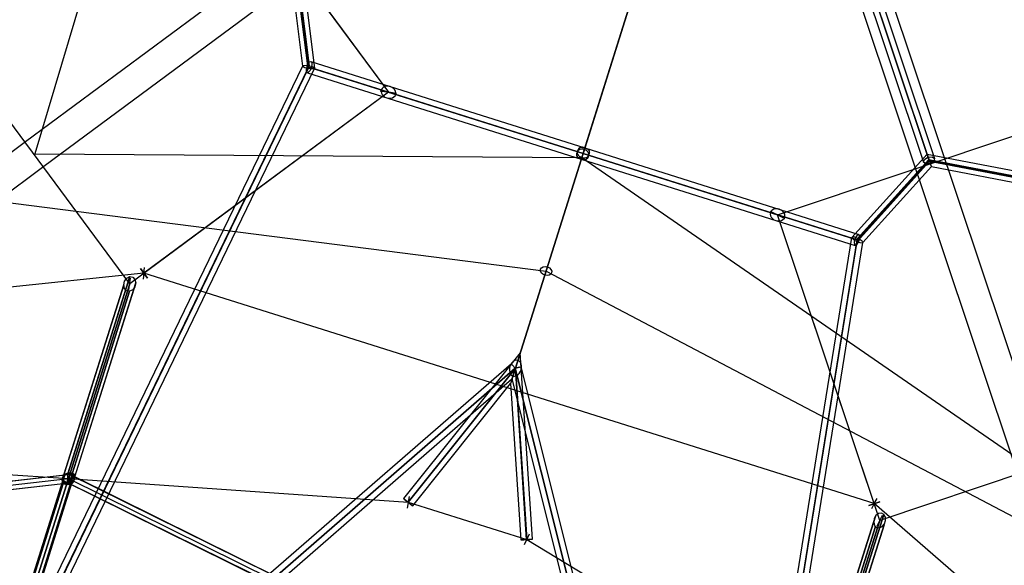
# Model space of a CAD drawing. Extents: x 5299 to 34700, y 6651 to 27543.
# Drawn here: x 23855 to 25446, y 16740 to 17622 of the extents above; entities that cross this region are included whole.
import ezdxf

# ---------------------------------------------------------------- set-up
doc = ezdxf.new("R2010")
doc.units = 0
doc.header["$LTSCALE"] = 350
doc.header["$MEASUREMENT"] = 0
doc.layers.add('PENTAGODE-XL-01', color=7, linetype='CONTINUOUS')

msp = doc.modelspace()

# ---------------------------------------------------------------- linework, layer by layer
at = {"layer": 'PENTAGODE-XL-01'}
for p, q in [((24131.56098, 18252.41865), (23879.03606, 17404.90607)), ((23864.2659, 17424.85894), (24920.98774, 18207.09947)), ((25059.95686, 18185.36553), (25324.76761, 17394.42385)), ((23893.80621, 17384.95321), (24950.52804, 18167.19374)), ((25514.8882, 16904.7609), (25097.47826, 18151.48871)), ((25467.80714, 16888.99795), (25050.39719, 18135.72576)), ((24141.26227, 17922.82071), (24450.95041, 17504.46572)), ((24141.37143, 17922.67325), (24450.84125, 17504.61319)), ((24763.34981, 17398.94069), (24874.64251, 17752.14759)), ((24874.64251, 17752.14759), (24765.38218, 17405.39076)), ((24765.38218, 17405.39076), (24874.64251, 17752.14759)), ((24874.64251, 17752.14759), (24765.38218, 17405.39076)), ((24765.38218, 17405.39076), (24874.64251, 17752.14759)), ((24874.64251, 17752.14759), (24765.38218, 17405.39076)), ((24032.59542, 17194.77757), (23722.90727, 17613.13256)), ((24450.95041, 17504.46572), (24032.59542, 17194.77757)), ((24450.84125, 17504.61319), (24055.51473, 17211.97191)), ((24437.61344, 17506.58756), (24450.84125, 17504.61319)), ((24437.61344, 17506.58756), (24450.84125, 17504.61319)), ((24460.30389, 17503.06963), (24441.59694, 17505.86181)), ((24460.30389, 17503.06963), (24441.59694, 17505.86181)), ((24464.06907, 17502.63882), (24450.84125, 17504.61319)), ((24464.06907, 17502.63882), (24450.84125, 17504.61319)), ((24765.38218, 17405.39076), (24450.95041, 17504.46572)), ((24450.95041, 17504.46572), (24765.38218, 17405.39076)), ((24765.38218, 17405.39076), (24450.95041, 17504.46572)), ((24450.95041, 17504.46572), (24765.38218, 17405.39076)), ((25079.81394, 17306.3158), (25573.39208, 17471.56793)), ((25079.98792, 17306.37405), (25573.2181, 17471.50968)), ((23767.27778, 17353.06328), (23864.2659, 17424.85894)), ((24762.64694, 17396.71001), (24768.10621, 17414.03597)), ((24762.64694, 17396.71001), (24768.10621, 17414.03597)), ((24762.65814, 17396.74555), (24768.10621, 17414.03597)), ((24762.65814, 17396.74555), (24768.10621, 17414.03597)), ((24762.65814, 17396.74555), (24768.10621, 17414.03597)), ((24762.65814, 17396.74555), (24768.10621, 17414.03597)), ((24762.65814, 17396.74555), (24768.10621, 17414.03597)), ((24762.65814, 17396.74555), (24768.10621, 17414.03597)), ((23879.03606, 17404.90607), (24763.34981, 17398.94069)), ((24765.38218, 17405.39076), (24656.12184, 17058.63392)), ((24656.12184, 17058.63392), (24765.38218, 17405.39076)), ((24765.38218, 17405.39076), (24656.12184, 17058.63392)), ((24656.12184, 17058.63392), (24765.38218, 17405.39076)), ((24705.59005, 17215.62998), (24765.38218, 17405.39076)), ((24774.4021, 17402.54865), (24756.36225, 17408.23287)), ((24774.4021, 17402.54865), (24756.36225, 17408.23287)), ((24774.4021, 17402.54865), (24756.36225, 17408.23287)), ((24774.4021, 17402.54865), (24756.36225, 17408.23287)), ((24774.02739, 17402.66672), (24756.73696, 17408.1148)), ((24774.02739, 17402.66672), (24756.73696, 17408.1148)), ((24774.02739, 17402.66672), (24756.73696, 17408.1148)), ((24774.02739, 17402.66672), (24756.73696, 17408.1148)), ((24774.02739, 17402.66672), (24756.73696, 17408.1148)), ((24774.02739, 17402.66672), (24756.73696, 17408.1148)), ((24763.34981, 17398.94069), (25491.34767, 16896.87942)), ((24765.38218, 17405.39076), (25079.81394, 17306.3158)), ((25079.81394, 17306.3158), (24765.38218, 17405.39076)), ((24765.38218, 17405.39076), (25079.81394, 17306.3158)), ((25079.81394, 17306.3158), (24765.38218, 17405.39076)), ((23796.81808, 17313.15755), (23893.80621, 17384.95321)), ((23782.04793, 17333.11041), (24705.59005, 17215.62998)), ((25068.01763, 17312.3394), (25079.98792, 17306.37405)), ((25068.01763, 17312.3394), (25079.98792, 17306.37405)), ((25071.34967, 17310.53394), (25088.27821, 17302.09765)), ((25071.34967, 17310.53394), (25088.27821, 17302.09765)), ((25245.06607, 16812.73765), (25079.81394, 17306.3158)), ((25236.1437, 16839.96506), (25079.98792, 17306.37405)), ((25091.95821, 17300.40869), (25079.98792, 17306.37405)), ((25091.95821, 17300.40869), (25079.98792, 17306.37405)), ((24708.47816, 17224.79589), (24702.70195, 17206.46406)), ((24708.47816, 17224.79589), (24702.70195, 17206.46406)), ((24055.51473, 17211.97191), (23547.65996, 17159.60423)), ((24061.14146, 17204.37082), (24049.88801, 17219.57301)), ((24049.88801, 17219.57301), (24061.14146, 17204.37082)), ((24055.51473, 17211.97191), (24054.53863, 17202.36402)), ((24055.51473, 17211.97191), (24054.53863, 17202.36402)), ((24055.51473, 17211.97191), (24056.49083, 17221.5798)), ((24055.51473, 17211.97191), (24056.49083, 17221.5798)), ((25236.1437, 16839.96506), (24055.51473, 17211.97191)), ((24705.59005, 17215.62998), (25529.65843, 16782.45216)), ((24031.19933, 17185.42409), (24033.99151, 17204.13105)), ((24031.19933, 17185.42409), (24033.99151, 17204.13105)), ((25738.64421, 16977.98978), (25245.06607, 16812.73765)), ((23232.44856, 16926.26834), (23933.52046, 16880.34581)), ((23933.52046, 16880.34581), (24482.57976, 16842.2197)), ((24484.35293, 16851.57644), (24480.8066, 16832.86296)), ((24484.35293, 16851.57644), (24480.8066, 16832.86296)), ((24482.57976, 16842.2197), (24674.25317, 16781.82493)), ((25245.11152, 16842.96752), (25227.17588, 16836.96259)), ((25227.17588, 16836.96259), (25245.11152, 16842.96752)), ((25236.1437, 16839.96506), (25231.43558, 16831.5331)), ((25236.1437, 16839.96506), (25231.43558, 16831.5331)), ((25236.1437, 16839.96506), (25240.85181, 16848.39702)), ((25236.1437, 16839.96506), (25240.85181, 16848.39702)), ((25622.24274, 16505.91959), (25236.1437, 16839.96506)), ((25240.84792, 16804.27338), (25245.06607, 16812.73765)), ((25240.84792, 16804.27338), (25245.06607, 16812.73765)), ((25245.06607, 16812.73765), (25249.28421, 16821.20193)), ((25245.06607, 16812.73765), (25249.28421, 16821.20193)), ((24678.16422, 16790.50804), (24670.34213, 16773.14182)), ((24678.16422, 16790.50804), (24670.34213, 16773.14182)), ((24674.25317, 16781.82493), (25145.9911, 16498.30589))]:
    msp.add_line(p, q, dxfattribs=at)
at = {"layer": 'PENTAGODE-XL-01', "flags": 128}
for points in [[(25051.03135, 18182.3597), (25315.7109, 17391.49436)], [(25058.2595, 18190.52809), (25322.93905, 17399.604)], [(25061.72666, 18180.24414), (25326.40622, 17389.32004)], [(25068.95481, 18188.35377), (25333.63436, 17397.48844)], [(21522.75253, 17389.68336), (23179.8571, 17647.74751), (24142.8581, 17797.86578), (24308.64594, 17723.58045), (24331.27975, 17543.28376), (23906.65396, 16665.59482), (23175.79462, 15155.31985)], [(21522.36563, 17380.01079), (23181.21126, 17638.46184), (24144.40571, 17788.38666), (24301.29479, 17718.16381), (24322.76789, 17547.34624), (23897.94865, 16669.6573), (23166.50896, 15157.64126)], [(21526.23466, 17380.59114), (23181.59817, 17638.46184), (24139.18253, 17787.61286), (24298.58647, 17716.2293), (24320.44648, 17542.7034), (23898.1421, 16669.85075), (23168.25002, 15161.31684)], [(21525.6543, 17370.91857), (23182.75887, 17629.17617), (24140.53669, 17778.32719), (24291.42877, 17710.81266), (24311.93461, 17546.76588), (23889.63024, 16673.91323), (23158.96435, 15163.63826)], [(24319.20151, 17546.03999), (24765.35822, 17405.41266), (24325.96523, 17543.92373)], [(24325.4258, 17554.00707), (24768.22139, 17414.41712)], [(24319.74095, 17535.95665), (24762.53654, 17396.40819), (25205.29064, 17256.81824)], [(24767.80644, 17413.21376), (24766.76906, 17409.93564), (24765.35822, 17405.41266), (24763.94738, 17400.88968), (24762.91, 17397.61155), (24762.53654, 17396.40819), (24762.91, 17397.61155), (24763.94738, 17400.88968), (24765.35822, 17405.41266), (24766.76906, 17409.93564), (24767.80644, 17413.21376), (24768.22139, 17414.41712), (25210.97549, 17274.86866)], [(25211.47343, 17264.78532), (24765.35822, 17405.41266), (25204.83419, 17266.86008)], [(24778.28335, 14650.77881), (25044.96562, 16307.39859), (25199.80688, 17269.95807), (25321.74184, 17404.61142), (25500.00108, 17370.49386), (26202.94405, 16695.20831), (27413.00729, 15533.39418)], [(24787.16603, 14647.34687), (25054.25206, 16305.58168), (25209.09331, 17268.34304), (25324.56815, 17395.93062), (25493.54095, 17363.62997), (26196.6858, 16688.34442), (27407.75844, 15525.11713)], [(24787.77166, 14651.18257), (25054.25206, 16305.98544), (25208.2858, 17263.29606), (25325.57755, 17392.90243), (25497.17477, 17359.99614), (26196.48392, 16688.5463), (27404.93213, 15527.94344)], [(24796.85622, 14647.75063), (25063.53849, 16304.3704), (25217.57224, 17261.68103), (25328.40385, 17384.22163), (25490.71464, 17353.13225), (26190.02379, 16681.68241), (27399.88515, 15519.6664)], [(24079.81075, 16703.06376), (24259.69448, 16726.70147), (23932.47667, 16888.22582), (24032.76482, 17206.68467), (23932.97391, 16889.79402)], [(24074.41768, 16692.8131), (24251.12677, 16716.03008), (23923.52647, 16877.74567), (24022.89665, 17193.22112), (23924.13845, 16879.7346)], [(24087.65174, 16694.5343), (24275.45296, 16719.20472), (23943.6453, 16883.02399), (24042.327, 17196.35752), (23943.03332, 16880.99681)], [(24082.25867, 16684.28364), (24266.88524, 16708.57158), (23934.6951, 16872.5056), (24032.45883, 17182.89397), (23934.19787, 16870.9374)], [(24682.3687, 16782.36858), (24678.91655, 16782.14729), (24674.20303, 16781.83748), (24669.46739, 16781.52767), (24666.01524, 16781.30638), (24664.75388, 16781.21787), (24666.01524, 16781.30638), (24669.46739, 16781.52767), (24674.20303, 16781.83748), (24678.91655, 16782.14729), (24682.3687, 16782.36858), (24683.63006, 16782.4571), (24663.91297, 17083.54653), (24475.23971, 16848.15859), (24476.23552, 16847.36194), (24478.93528, 16845.19328), (24482.60872, 16842.22798), (24486.30429, 16839.2848), (24489.00405, 16837.11614), (24489.99986, 16836.31949), (24489.00405, 16837.11614), (24486.30429, 16839.2848), (24482.60872, 16842.22798), (24478.93528, 16845.19328), (24476.23552, 16847.36194)], [(24656.07925, 17058.62909), (24658.27004, 17065.64403), (24660.30592, 17072.10575), (24661.98773, 17077.46101), (24663.20484, 17081.28935), (24663.82446, 17083.28098)], [(24663.20484, 17081.28935), (24661.98773, 17077.46101), (24660.30592, 17072.10575), (24658.27004, 17065.64403), (24656.07925, 17058.62909)], [(24651.52651, 17063.64708), (24655.8904, 17058.62861), (24651.52651, 17063.64708), (24649.67186, 17065.82903), (24252.77619, 16720.97272), (24379.11077, 16216.289), (23903.88329, 15779.79104), (23905.73795, 15777.71819), (23910.32003, 15772.80882), (23914.79301, 15767.89944), (23916.64767, 15765.8266), (23914.79301, 15767.89944), (23910.32003, 15772.80882), (23905.73795, 15777.71819)], [(24655.8904, 17058.62861), (24662.43624, 17060.26507), (24665.05457, 17060.91965), (24792.69831, 16550.78107), (24400.05743, 16209.63407), (24539.26548, 15579.48855), (24536.64715, 15578.83397), (24530.10131, 15577.4157), (24523.55548, 15575.99744), (24520.82805, 15575.34286)], [(24648.93153, 17035.99095), (24650.14863, 17039.81929), (24651.83045, 17045.17455), (24653.86633, 17051.61414), (24656.07925, 17058.62909), (24653.86633, 17051.61414), (24651.83045, 17045.17455), (24650.14863, 17039.81929), (24648.93153, 17035.99095), (24648.31191, 17033.99932)], [(24662.43624, 17060.26507), (24655.8904, 17058.62861)], [(24489.99986, 16836.31949), (24648.22339, 17033.73377), (24664.75388, 16781.21787)], [(24079.65238, 16703.0257), (23900.15557, 16679.45645), (23552.58632, 16843.61782), (23942.01929, 16888.00314), (23842.90493, 16573.2919), (23940.78422, 16884.04063)], [(24087.52595, 16694.5346), (23898.8433, 16669.73028), (23534.755, 16841.71375), (23927.61014, 16886.48504), (23829.65366, 16575.42755), (23927.76452, 16886.92246)], [(24082.12252, 16684.29381), (23897.11935, 16659.97837), (23539.66955, 16828.82271), (23924.85696, 16872.69342), (23825.94845, 16558.57399), (23926.11776, 16876.65594)], [(24074.24895, 16692.78491), (23898.43161, 16669.67881), (23557.50087, 16830.72678), (23939.26611, 16874.23726), (23839.19972, 16556.46408), (23939.13746, 16873.77411)], [(24913.18718, 16434.43709), (24773.46119, 16562.3594), (25139.16851, 16506.26244), (25237.87674, 16819.62047), (25138.54882, 16504.25582)], [(24924.48919, 16436.88635), (24790.63553, 16559.43799), (25151.3263, 16504.10827), (25251.62802, 16822.57139), (25151.82795, 16505.70177)], [(24911.74123, 16422.95801), (24774.37597, 16548.69665), (25140.49643, 16492.54067), (25238.23085, 16802.91828), (25139.99477, 16490.94717)], [(24923.04324, 16425.40728), (24791.57983, 16545.77524), (25152.65421, 16490.3865), (25252.01164, 16805.86919), (25153.2739, 16492.39312)]]:
    msp.add_lwpolyline(points, dxfattribs=at)
for points in [[(24311.93461, 17546.76588), (24313.86913, 17547.73314), (24317.73816, 17547.92659), (24322.76789, 17547.34624), (24327.41073, 17546.18553), (24330.50595, 17544.63792), (24331.27975, 17543.28376), (24329.34524, 17542.3165), (24325.47621, 17542.12305), (24320.44648, 17542.7034), (24315.80364, 17543.86411), (24312.70842, 17545.41172), (24311.93461, 17546.76588)], [(24319.74095, 17535.95665), (24318.4131, 17537.69945), (24318.24712, 17541.39252), (24319.20151, 17546.03999), (24321.0688, 17550.43848), (24323.35103, 17553.34315), (24325.4258, 17554.00707), (24326.71215, 17552.26427), (24326.91962, 17548.5712), (24325.96523, 17543.92373), (24324.09795, 17539.56673), (24321.81571, 17536.66207), (24319.74095, 17535.95665)], [(25315.7109, 17391.49436), (25317.12128, 17395.96054), (25322.93905, 17399.604), (25329.81461, 17400.25042), (25333.63436, 17397.48844), (25332.22399, 17392.9635), (25326.40622, 17389.32004), (25319.53066, 17388.73239), (25315.7109, 17391.49436)], [(25328.40385, 17384.22163), (25327.79822, 17386.4423), (25326.38506, 17390.68176), (25324.56815, 17395.93062), (25322.95312, 17400.9776), (25321.94372, 17404.00578), (25321.74184, 17404.61142), (25322.34748, 17402.59263), (25323.76064, 17398.15129), (25325.57755, 17392.90243), (25327.19258, 17388.05734), (25328.20198, 17384.82727), (25328.40385, 17384.22163)], [(25217.57224, 17261.68103), (25216.76472, 17263.69982), (25213.53465, 17266.12237), (25209.09331, 17268.34304), (25204.65197, 17270.15995), (25201.22003, 17270.56371), (25199.80688, 17269.95807), (25200.81627, 17268.14116), (25203.84446, 17265.71861), (25208.2858, 17263.29606), (25212.92902, 17261.47915), (25216.36096, 17261.07539), (25217.57224, 17261.68103)], [(25205.29064, 17256.81824), (25207.32391, 17257.48216), (25209.60615, 17260.42832), (25211.47343, 17264.78532), (25212.42782, 17269.43279), (25212.26184, 17273.12586), (25210.97549, 17274.86866), (25208.94222, 17274.16325), (25206.70148, 17271.25858), (25204.83419, 17266.86008), (25203.83831, 17262.21262), (25204.04578, 17258.56104), (25205.29064, 17256.81824)], [(24032.76482, 17206.68467), (24037.62241, 17205.88145), (24041.10304, 17202.09483), (24042.327, 17196.35752), (24040.95005, 17190.19947), (24037.35467, 17185.26539), (24032.45883, 17182.89397), (24027.60124, 17183.69719), (24024.12061, 17187.48381), (24022.89665, 17193.22112), (24024.27361, 17199.37917), (24027.86899, 17204.31325), (24032.76482, 17206.68467)], [(24655.8904, 17058.62861), (24263.35862, 16717.59071)], [(24656.07925, 17058.62909), (24482.60872, 16842.22798)], [(24655.8904, 17058.62861), (24653.59936, 17051.21), (24651.63561, 17045.20965), (24650.65374, 17041.82764), (24651.63561, 17045.20965), (24653.59936, 17051.21)], [(24655.8904, 17058.62861), (24782.11588, 16554.05398)], [(24674.20303, 16781.83748), (24656.07925, 17058.62909)], [(24771.53345, 16557.436), (24395.03896, 16230.36254), (24273.94105, 16714.31779), (24650.43554, 17041.39125)], [(23942.01929, 16888.00314), (23943.74324, 16884.2722), (23943.09997, 16879.66642), (23940.26961, 16875.18929), (23935.84394, 16871.9215), (23930.90366, 16870.55778), (23926.50372, 16871.45835), (23923.72482, 16874.39164), (23923.15874, 16878.68866), (23924.95988, 16883.37163), (23928.69083, 16887.35988), (23933.52818, 16889.72709), (23938.33981, 16889.95867), (23942.01929, 16888.00314)], [(23932.47667, 16888.22582), (23937.64025, 16888.49356), (23941.73287, 16886.58113), (23943.6453, 16883.02399), (23942.88033, 16878.74014), (23939.59094, 16874.87702), (23934.6951, 16872.5056), (23929.53152, 16872.23785), (23925.43891, 16874.15029), (23923.52647, 16877.74567), (23924.29145, 16881.99128), (23927.58084, 16885.8544), (23932.47667, 16888.22582)], [(23932.97391, 16889.79402), (23937.755, 16888.8378), (23941.42688, 16885.62491), (23943.03332, 16880.99681), (23942.0771, 16876.17747), (23938.82596, 16872.5056), (23934.19787, 16870.9374), (23929.41678, 16871.89362), (23925.7449, 16875.10651), (23924.13845, 16879.7346), (23925.09467, 16884.55394), (23928.34581, 16888.22582), (23932.97391, 16889.79402)], [(23932.97391, 16889.79402), (23937.755, 16888.8378), (23941.42688, 16885.62491), (23943.03332, 16880.99681), (23942.0771, 16876.17747), (23938.82596, 16872.5056), (23934.19787, 16870.9374), (23929.41678, 16871.89362), (23925.7449, 16875.10651), (23924.13845, 16879.7346), (23925.09467, 16884.55394), (23928.34581, 16888.22582), (23932.97391, 16889.79402)], [(23940.78422, 16884.04063), (23942.63682, 16880.25823), (23942.04502, 16876.50155), (23939.13746, 16873.77411), (23934.71179, 16872.82208), (23929.95163, 16873.87703), (23926.11776, 16876.65594), (23924.23943, 16880.43834), (23924.85696, 16884.19501), (23927.76452, 16886.92246), (23932.19019, 16887.87449), (23936.95035, 16886.81953), (23940.78422, 16884.04063)], [(25251.62802, 16822.57139), (25247.58526, 16824.63704), (25242.92281, 16823.98783), (25238.7325, 16820.74182), (25235.95864, 16815.69575), (25235.22091, 16809.94146), (25236.75539, 16804.83637), (25240.11943, 16801.56085), (25244.60483, 16800.82312), (25249.17875, 16802.82975), (25252.74937, 16807.10858), (25254.54943, 16812.65631), (25254.1363, 16818.26305), (25251.62802, 16822.57139)]]:
    msp.add_lwpolyline(points, close=True, dxfattribs=at)
at = {"layer": 'PENTAGODE-XL-01'}
for points in [[(24756.73696, 17408.1148, -0.0549326009), (24757.03192, 17410.30774, -0.062956521), (24757.77673, 17412.2358, -0.0837628542), (24759.15946, 17414.01288, -0.1564887477), (24762.51621, 17415.54228, -0.0592103733), (24764.14204, 17415.5455, -0.0533135691), (24765.81434, 17415.16828, -0.0656060485), (24768.10621, 17414.03597)], [(24756.73696, 17408.1148, -0.0549326009), (24757.03192, 17410.30774, -0.062956521), (24757.77673, 17412.2358, -0.0837628542), (24759.15946, 17414.01288, -0.1564887477), (24762.51621, 17415.54228, -0.0592103733), (24764.14204, 17415.5455, -0.0533135691), (24765.81434, 17415.16828, -0.0656060485), (24768.10621, 17414.03597)], [(24756.73696, 17408.1148, -0.0549326009), (24757.03192, 17410.30774, -0.062956521), (24757.77673, 17412.2358, -0.0837628542), (24759.15946, 17414.01288, -0.1564887477), (24762.51621, 17415.54228, -0.0592103733), (24764.14204, 17415.5455, -0.0533135691), (24765.81434, 17415.16828, -0.0656060485), (24768.10621, 17414.03597)], [(24756.73696, 17408.1148, -0.0549326009), (24757.03192, 17410.30774, -0.062956521), (24757.77673, 17412.2358, -0.0837628542), (24759.15946, 17414.01288, -0.1564887477), (24762.51621, 17415.54228, -0.0592103733), (24764.14204, 17415.5455, -0.0533135691), (24765.81434, 17415.16828, -0.0656060485), (24768.10621, 17414.03597)], [(24768.10621, 17414.03597, 0.0549326009), (24766.14029, 17415.05144, 0.0515454818), (24764.46623, 17415.50159, 0.0701113513), (24762.5081, 17415.54128, 0.1830925311), (24758.70731, 17413.55859, 0.0700764456), (24757.61898, 17411.9297, 0.0521107071), (24757.02968, 17410.29886, 0.0558579064), (24756.73696, 17408.1148)], [(24768.10621, 17414.03597, 0.0549326009), (24766.14029, 17415.05144, 0.0515454818), (24764.46623, 17415.50159, 0.0701113513), (24762.5081, 17415.54128, 0.1830925311), (24758.70731, 17413.55859, 0.0700764456), (24757.61898, 17411.9297, 0.0521107071), (24757.02968, 17410.29886, 0.0558579064), (24756.73696, 17408.1148)], [(24768.10621, 17414.03597, 0.054847023), (24766.14322, 17415.05033, 0.0514558768), (24764.47158, 17415.50075, 0.0699810451), (24762.51594, 17415.54225, 0.1960480421), (24758.5086, 17413.32718, 0.0580602319), (24757.62697, 17411.94607, 0.0521029399), (24757.03504, 17410.32009, 0.054768072), (24756.73908, 17408.18428)], [(24768.10621, 17414.03597, 0.054847023), (24766.14322, 17415.05033, 0.0514558768), (24764.47158, 17415.50075, 0.0699810451), (24762.51594, 17415.54225, 0.1960480421), (24758.5086, 17413.32718, 0.0580602319), (24757.62697, 17411.94607, 0.0521029399), (24757.03504, 17410.32009, 0.054768072), (24756.73908, 17408.18428)], [(24768.10621, 17414.03597, -0.0548331489), (24770.29564, 17413.7419, -0.0628275425), (24772.22125, 17412.99945, -0.0835818575), (24773.99749, 17411.62097, -0.1562365959), (24775.53164, 17408.27335, -0.0591714199), (24775.53918, 17406.65114, -0.0533012427), (24775.1675, 17404.98188, -0.0646127326), (24774.06548, 17402.72487)], [(24768.10621, 17414.03597, -0.0549326009), (24770.29916, 17413.74101, -0.062956521), (24772.22722, 17412.9962, -0.0837628542), (24774.0043, 17411.61347, -0.1564887477), (24775.5337, 17408.25673, -0.0592103733), (24775.53692, 17406.63089, -0.0533135691), (24775.1597, 17404.9586, -0.0656060485), (24774.02739, 17402.66672)], [(24768.10621, 17414.03597, -0.0549326009), (24770.29916, 17413.74101, -0.062956521), (24772.22722, 17412.9962, -0.0837628542), (24774.0043, 17411.61347, -0.1564887477), (24775.5337, 17408.25673, -0.0592103733), (24775.53692, 17406.63089, -0.0533135691), (24775.1597, 17404.9586, -0.0656060485), (24774.02739, 17402.66672)], [(24768.10621, 17414.03597, -0.0548331489), (24770.29564, 17413.7419, -0.0628275425), (24772.22125, 17412.99945, -0.0835818575), (24773.99749, 17411.62097, -0.1562365959), (24775.53164, 17408.27335, -0.0591714199), (24775.53918, 17406.65114, -0.0533012427), (24775.1675, 17404.98188, -0.0646127326), (24774.06548, 17402.72487)], [(24768.10621, 17414.03597, -0.0549326009), (24770.29916, 17413.74101, -0.062956521), (24772.22722, 17412.9962, -0.0837628542), (24774.0043, 17411.61347, -0.1564887477), (24775.5337, 17408.25673, -0.0592103733), (24775.53692, 17406.63089, -0.0533135691), (24775.1597, 17404.9586, -0.0656060485), (24774.02739, 17402.66672)], [(24768.10621, 17414.03597, -0.0549326009), (24770.29916, 17413.74101, -0.062956521), (24772.22722, 17412.9962, -0.0837628542), (24774.0043, 17411.61347, -0.1564887477), (24775.5337, 17408.25673, -0.0592103733), (24775.53692, 17406.63089, -0.0533135691), (24775.1597, 17404.9586, -0.0656060485), (24774.02739, 17402.66672)], [(24768.10621, 17414.03597, -0.0549326009), (24770.29916, 17413.74101, -0.062956521), (24772.22722, 17412.9962, -0.0837628542), (24774.0043, 17411.61347, -0.1564887477), (24775.5337, 17408.25673, -0.0592103733), (24775.53692, 17406.63089, -0.0533135691), (24775.1597, 17404.9586, -0.0656060485), (24774.02739, 17402.66672)], [(24768.10621, 17414.03597, -0.0549326009), (24770.29916, 17413.74101, -0.062956521), (24772.22722, 17412.9962, -0.0837628542), (24774.0043, 17411.61347, -0.1564887477), (24775.5337, 17408.25673, -0.0592103733), (24775.53692, 17406.63089, -0.0533135691), (24775.1597, 17404.9586, -0.0656060485), (24774.02739, 17402.66672)], [(24762.65814, 17396.74555, -0.0549326009), (24760.46519, 17397.0405, -0.062956521), (24758.53714, 17397.78531, -0.0837628542), (24756.76005, 17399.16804, -0.1564887477), (24755.23065, 17402.52479, -0.0592103733), (24755.22744, 17404.15062, -0.0533135691), (24755.60466, 17405.82292, -0.0656060485), (24756.73696, 17408.1148)], [(24762.65814, 17396.74555, -0.0549326009), (24760.46519, 17397.0405, -0.062956521), (24758.53714, 17397.78531, -0.0837628542), (24756.76005, 17399.16804, -0.1564887477), (24755.23065, 17402.52479, -0.0592103733), (24755.22744, 17404.15062, -0.0533135691), (24755.60466, 17405.82292, -0.0656060485), (24756.73696, 17408.1148)], [(24762.65814, 17396.74555, -0.0549326009), (24760.46519, 17397.0405, -0.062956521), (24758.53714, 17397.78531, -0.0837628542), (24756.76005, 17399.16804, -0.1564887477), (24755.23065, 17402.52479, -0.0592103733), (24755.22744, 17404.15062, -0.0533135691), (24755.60466, 17405.82292, -0.0656060485), (24756.73696, 17408.1148)], [(24762.65814, 17396.74555, -0.0549326009), (24760.46519, 17397.0405, -0.062956521), (24758.53714, 17397.78531, -0.0837628542), (24756.76005, 17399.16804, -0.1564887477), (24755.23065, 17402.52479, -0.0592103733), (24755.22744, 17404.15062, -0.0533135691), (24755.60466, 17405.82292, -0.0656060485), (24756.73696, 17408.1148)], [(24762.65814, 17396.74555, -0.0549326009), (24760.46519, 17397.0405, -0.062956521), (24758.53714, 17397.78531, -0.0837628542), (24756.76005, 17399.16804, -0.1564887477), (24755.23065, 17402.52479, -0.0592103733), (24755.22744, 17404.15062, -0.0533135691), (24755.60466, 17405.82292, -0.0656060485), (24756.73696, 17408.1148)], [(24762.65814, 17396.74555, -0.0549326009), (24760.46519, 17397.0405, -0.062956521), (24758.53714, 17397.78531, -0.0837628542), (24756.76005, 17399.16804, -0.1564887477), (24755.23065, 17402.52479, -0.0592103733), (24755.22744, 17404.15062, -0.0533135691), (24755.60466, 17405.82292, -0.0656060485), (24756.73696, 17408.1148)], [(24755.69995, 17400.94349, -0.0816238956), (24755.23188, 17402.95347, -0.0581693956), (24755.31446, 17404.63103, -0.0523673741), (24755.78553, 17406.3379, -0.052168717), (24756.73908, 17408.18428)], [(24755.69995, 17400.94349, -0.0816238956), (24755.23188, 17402.95347, -0.0581693956), (24755.31446, 17404.63103, -0.0523673741), (24755.78553, 17406.3379, -0.052168717), (24756.73908, 17408.18428)], [(24755.69995, 17400.94349), (24755.69995, 17400.94349, 0.0003178571), (24755.65193, 17400.91291)], [(24755.69995, 17400.94349), (24755.69995, 17400.94349, 0.0003178571), (24755.65193, 17400.91291)], [(24755.65193, 17400.91291), (24755.65193, 17400.91291, 0.0084510504), (24755.73244, 17400.72736)], [(24755.65193, 17400.91291), (24755.65193, 17400.91291, 0.0084510504), (24755.73244, 17400.72736)], [(24755.73244, 17400.72736), (24755.73244, 17400.72736, -0.0038784879), (24755.69995, 17400.94349)], [(24755.73244, 17400.72736), (24755.73244, 17400.72736, -0.0038784879), (24755.69995, 17400.94349)], [(24755.7814, 17400.75629), (24755.7814, 17400.75629, 0.0001959063), (24755.73244, 17400.72736)], [(24755.7814, 17400.75629), (24755.7814, 17400.75629, 0.0001959063), (24755.73244, 17400.72736)], [(24762.64694, 17396.71001, -0.0481370917), (24760.71557, 17396.97043, -0.0539099646), (24758.97864, 17397.58172, -0.0785322802), (24757.1464, 17398.84062, -0.0952095708), (24755.7814, 17400.75629)], [(24762.64694, 17396.71001, -0.0481370917), (24760.71557, 17396.97043, -0.0539099646), (24758.97864, 17397.58172, -0.0785322802), (24757.1464, 17398.84062, -0.0952095708), (24755.7814, 17400.75629)], [(24756.73908, 17408.18428, -0.0130113733), (24758.60369, 17407.6913, -0.0126190317), (24772.91499, 17403.1575, -0.0096199211), (24774.06548, 17402.72487)], [(24756.73908, 17408.18428, -0.0130113733), (24758.60369, 17407.6913, -0.0126190317), (24772.91499, 17403.1575, -0.0096199211), (24774.06548, 17402.72487)], [(24774.06548, 17402.72487, -0.0552473702), (24773.75495, 17400.53314, -0.0628928264), (24772.99262, 17398.60354, -0.0961380012), (24771.3477, 17396.6157, -0.1412785855), (24768.19668, 17395.27737, -0.0695383954), (24766.22392, 17395.31007, -0.0520309348), (24764.54062, 17395.75382, -0.053929198), (24762.64694, 17396.71001)], [(24774.06548, 17402.72487, -0.0552473702), (24773.75495, 17400.53314, -0.0628928264), (24772.99262, 17398.60354, -0.0961380012), (24771.3477, 17396.6157, -0.1412785855), (24768.19668, 17395.27737, -0.0695383954), (24766.22392, 17395.31007, -0.0520309348), (24764.54062, 17395.75382, -0.053929198), (24762.64694, 17396.71001)], [(24762.65814, 17396.74555, 0.0549326009), (24764.62406, 17395.73008, 0.0515454818), (24766.29813, 17395.27993, 0.0701113513), (24768.25626, 17395.24024, 0.1830925311), (24772.05704, 17397.22293, 0.0700764456), (24773.14538, 17398.85182, 0.0521107071), (24773.73467, 17400.48266, 0.0558579064), (24774.02739, 17402.66672)], [(24774.02739, 17402.66672, -0.0549326009), (24773.73243, 17400.47377, -0.062956521), (24772.98762, 17398.54572, -0.0837628542), (24771.60489, 17396.76863, -0.1564887477), (24768.24814, 17395.23923, -0.0592103733), (24766.62231, 17395.23602, -0.0533135691), (24764.95002, 17395.61324, -0.0656060485), (24762.65814, 17396.74555)], [(24762.65814, 17396.74555, 0.0549326009), (24764.62406, 17395.73008, 0.0515454818), (24766.29813, 17395.27993, 0.0701113513), (24768.25626, 17395.24024, 0.1830925311), (24772.05704, 17397.22293, 0.0700764456), (24773.14538, 17398.85182, 0.0521107071), (24773.73467, 17400.48266, 0.0558579064), (24774.02739, 17402.66672)], [(24774.02739, 17402.66672, -0.0549326009), (24773.73243, 17400.47377, -0.062956521), (24772.98762, 17398.54572, -0.0837628542), (24771.60489, 17396.76863, -0.1564887477), (24768.24814, 17395.23923, -0.0592103733), (24766.62231, 17395.23602, -0.0533135691), (24764.95002, 17395.61324, -0.0656060485), (24762.65814, 17396.74555)], [(24762.65814, 17396.74555, 0.0549326009), (24764.62406, 17395.73008, 0.0515454818), (24766.29813, 17395.27993, 0.0701113513), (24768.25626, 17395.24024, 0.1830925311), (24772.05704, 17397.22293, 0.0700764456), (24773.14538, 17398.85182, 0.0521107071), (24773.73467, 17400.48266, 0.0558579064), (24774.02739, 17402.66672)], [(24762.65814, 17396.74555, 0.0549326009), (24764.62406, 17395.73008, 0.0515454818), (24766.29813, 17395.27993, 0.0701113513), (24768.25626, 17395.24024, 0.1830925311), (24772.05704, 17397.22293, 0.0700764456), (24773.14538, 17398.85182, 0.0521107071), (24773.73467, 17400.48266, 0.0558579064), (24774.02739, 17402.66672)]]:
    msp.add_lwpolyline(points, format="xyb", dxfattribs=at)
for points in [[(23910.0984, 15772.72474), (24389.67429, 16213.01594), (24782.40468, 16554.05645), (24656.12184, 17058.63392), (24263.39145, 16717.59342), (24389.67429, 16213.01594), (24530.21825, 15577.32988)], [(24482.57976, 16842.2197), (24656.12184, 17058.63392), (24674.25317, 16781.82493)]]:
    msp.add_lwpolyline(points, dxfattribs=at)
msp.add_lwpolyline([(23932.88447, 16870.91011, 0.1326815723), (23933.07609, 16870.95163, 0.0841607763), (23933.27279, 16871.10036, 0.0489736598), (23933.47231, 16871.3546, 0.0305237068), (23933.67237, 16871.71144, 0.0206876073), (23933.87071, 16872.16682, 0.0218313131), (23934.16002, 16873.02297, 0.0229489448), (23934.60228, 16874.85418, 0.0261023288), (23935.18721, 16879.02721, 0.0282900886), (23935.38197, 16884.43016, 0.0176330074), (23935.25988, 16886.5312, 0.0213022771), (23935.07261, 16887.90217, 0.0242612401), (23934.8852, 16888.70753, 0.0260059034), (23934.74048, 16889.12635, 0.0403545974), (23934.58184, 16889.44498, 0.0679780114), (23934.41109, 16889.65976, 0.1148198599), (23934.23017, 16889.76826, 0.1425864078), (23934.04116, 16889.76923, 0.1035904229), (23933.8462, 16889.66266, 0.0603493014), (23933.64753, 16889.44977, 0.0364027846), (23933.4474, 16889.13299, 0.0238954391), (23933.24811, 16888.71593, 0.0244992377), (23932.9557, 16887.91303, 0.0165166583), (23932.67778, 16886.91606, 0.019020983), (23932.26587, 16884.89461, 0.0457980222), (23931.66146, 16876.16584, 0.0178871671), (23931.789, 16874.08049, 0.0218063503), (23931.98024, 16872.72622, 0.025054635), (23932.17028, 16871.93533, 0.0271307819), (23932.31654, 16871.52687, 0.0424830003), (23932.47655, 16871.21904, 0.0720487306), (23932.64847, 16871.01537, 0.1521969901)], format="xyb", close=True, dxfattribs=at)
msp.add_lwpolyline([(23932.88447, 16870.91011, 0.1326815723), (23933.07609, 16870.95163, 0.0841607763), (23933.27279, 16871.10036, 0.0489736598), (23933.47231, 16871.3546, 0.0305237068), (23933.67237, 16871.71144, 0.0206876073), (23933.87071, 16872.16682, 0.0218313131), (23934.16002, 16873.02297, 0.0229489448), (23934.60228, 16874.85418, 0.0261023288), (23935.18721, 16879.02721, 0.0282900886), (23935.38197, 16884.43016, 0.0176330074), (23935.25988, 16886.5312, 0.0213022771), (23935.07261, 16887.90217, 0.0242612401), (23934.8852, 16888.70753, 0.0260059034), (23934.74048, 16889.12635, 0.0403545974), (23934.58184, 16889.44498, 0.0679780114), (23934.41109, 16889.65976, 0.1148198599), (23934.23017, 16889.76826, 0.1425864078), (23934.04116, 16889.76923, 0.1035904229), (23933.8462, 16889.66266, 0.0603493014), (23933.64753, 16889.44977, 0.0364027846), (23933.4474, 16889.13299, 0.0238954391), (23933.24811, 16888.71593, 0.0244992377), (23932.9557, 16887.91303, 0.0165166583), (23932.67778, 16886.91606, 0.019020983), (23932.26587, 16884.89461, 0.0457980222), (23931.66146, 16876.16584, 0.0178871671), (23931.789, 16874.08049, 0.0218063503), (23931.98024, 16872.72622, 0.025054635), (23932.17028, 16871.93533, 0.0271307819), (23932.31654, 16871.52687, 0.0424830003), (23932.47655, 16871.21904, 0.0720487306), (23932.64847, 16871.01537, 0.1521969901)], format="xyb", close=True, dxfattribs=at)
for points in [[(21523.60063, 17380.21029, 0), (23181.60601, 17638.39241, 0), (24142.46404, 17788.01578, 0), (24300.75285, 17717.08281, 0), (24322.37193, 17544.97978, 0), (23898.68779, 16669.69295, 0), (23167.60103, 15159.34464, 0)], [(24322.37193, 17544.97978, 0), (24765.38218, 17405.39076, 0), (25208.39242, 17265.80173, 0)], [(24786.96518, 14649.0958, 0), (25053.77124, 16305.73528, 0), (25208.39242, 17265.80173, 0), (25324.76761, 17394.42385, 0), (25495.12798, 17361.80206, 0), (26196.64963, 16688.37599, 0), (27407.15799, 15526.34786, 0)], [(23933.52046, 16880.34581, 0), (23933.52046, 16880.34581, 0), (24032.59542, 17194.77757, 0), (23933.52046, 16880.34581, 0), (24263.39145, 16717.59342, 0), (24081.03962, 16693.64318, 0)], [(24081.03962, 16693.64318, 0), (23898.68779, 16669.69295, 0), (23546.00668, 16836.21713, 0), (23933.52046, 16880.34581, 0), (23834.4455, 16565.91405, 0), (23933.52046, 16880.34581, 0)], [(25145.9911, 16498.30589, 0), (25145.9911, 16498.30589, 0), (25245.06607, 16812.73765, 0), (25145.9911, 16498.30589, 0), (24782.40468, 16554.05645, 0), (24918.08796, 16429.89587, 0)]]:
    msp.add_polyline3d(points, dxfattribs=at)
for centre, major_axis, ratio, start_param, end_param in [((24450.95041, 17504.46572), (11.66138, -3.67441), 0.7734867426, 1.5707963268, 4.7123889804), ((24450.95041, 17504.46572), (11.66138, -3.67441), 0.7734867426, 1.5707963268, 4.7123889804), ((24450.95041, 17504.46572), (11.66138, -3.67441), 0.7734867426, 1.5707963268, 4.7123889804), ((24450.95041, 17504.46572), (11.66138, -3.67441), 0.7734867426, 1.5707963268, 4.7123889804), ((24450.95041, 17504.46572), (-11.66138, 3.67441), 0.7734867426, 1.5707963268, 4.7123889804), ((24450.95041, 17504.46572), (-11.66138, 3.67441), 0.7734867426, 1.5707963268, 4.7123889804), ((24450.95041, 17504.46572), (-11.66138, 3.67441), 0.7734867426, 1.5707963268, 4.7123889804), ((24450.95041, 17504.46572), (-11.66138, 3.67441), 0.7734867426, 1.5707963268, 4.7123889804), ((24765.38218, 17405.39076), (-9.01993, 2.84211), 0.7151496211, 3.1415926536, 6.2831853072), ((24765.38218, 17405.39076), (9.01993, -2.84211), 0.7151496211, 0, 3.1415926536), ((24765.38218, 17405.39076), (-9.01993, 2.84211), 0.7151496211, 0, 3.1415926536), ((24765.38218, 17405.39076), (9.01993, -2.84211), 0.7151496211, 3.1415926536, 6.2831853072), ((24765.38218, 17405.39076), (11.66138, -3.67441), 0.7734867426, -2.2770322705, -2.2588375122), ((24765.38218, 17405.39076), (11.66138, -3.67441), 0.7734867426, -2.2770322705, -2.2588375122), ((25079.81394, 17306.3158), (11.66138, -3.67441), 0.7734867426, 1.5707963268, 4.7123889804), ((25079.81394, 17306.3158), (11.66138, -3.67441), 0.7734867426, 1.5707963268, 4.7123889804), ((25079.81394, 17306.3158), (11.66138, -3.67441), 0.7734867426, 1.5707963268, 4.7123889804), ((25079.81394, 17306.3158), (11.66138, -3.67441), 0.7734867426, 1.5707963268, 4.7123889804), ((25079.81394, 17306.3158), (-11.66138, 3.67441), 0.7734867426, 1.5707963268, 4.7123889804), ((25079.81394, 17306.3158), (-11.66138, 3.67441), 0.7734867426, 1.5707963268, 4.7123889804), ((25079.81394, 17306.3158), (-11.66138, 3.67441), 0.7734867426, 1.5707963268, 4.7123889804), ((25079.81394, 17306.3158), (-11.66138, 3.67441), 0.7734867426, 1.5707963268, 4.7123889804), ((24656.12184, 17058.63392), (-3.97414, -12.61264), 0.7151496211, 1.5707963268, 4.7123889804), ((24656.12184, 17058.63392), (-3.97414, -12.61264), 0.7151496211, 1.5707963268, 4.7123889804), ((24656.12184, 17058.63392), (-3.97414, -12.61264), 0.7151496211, 1.5707963268, 4.7123889804), ((24656.12184, 17058.63392), (-3.97414, -12.61264), 0.7151496211, 1.5707963268, 4.7123889804), ((24656.12184, 17058.63392), (3.97414, 12.61264), 0.7151496211, 1.5707963268, 4.7123889804), ((24656.12184, 17058.63392), (3.97414, 12.61264), 0.7151496211, 1.5707963268, 4.7123889804), ((24656.12184, 17058.63392), (3.97414, 12.61264), 0.7151496211, 1.5707963268, 4.7123889804), ((24656.12184, 17058.63392), (3.97414, 12.61264), 0.7151496211, 1.5707963268, 4.7123889804)]:
    msp.add_ellipse(centre, major_axis=major_axis, ratio=ratio, start_param=start_param, end_param=end_param, dxfattribs=at)
for major_axis in [(-9.01993, 2.84211), (9.01993, -2.84211)]:
    msp.add_ellipse((24705.59005, 17215.62998), major_axis=major_axis, ratio=0.7390916195, dxfattribs=at)

doc.saveas('drawing.dxf')
